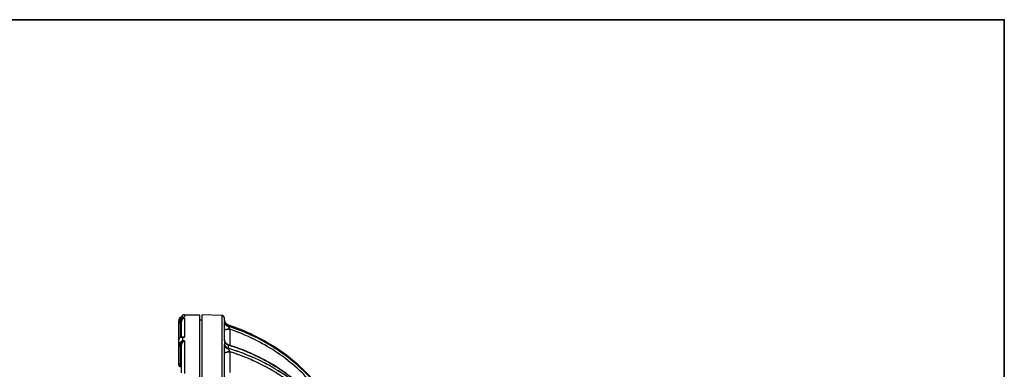
# Model space of a CAD drawing. Units: inches. Extents: x 14 to 515, y 10 to 507.
# Drawn here: x 226 to 404, y 224 to 287 of the extents above; entities that cross this region are included whole.
import ezdxf

# ---------------------------------------------------------------- set-up
doc = ezdxf.new("R2010")
doc.units = ezdxf.units.IN
doc.header["$MEASUREMENT"] = 0
doc.layers.add('レイヤー 1', color=7, linetype='Continuous')

msp = doc.modelspace()

# ---------------------------------------------------------------- linework, layer by layer
at = {"layer": 'レイヤー 1', "color": 29, "lineweight": 35}
msp.add_lwpolyline([(14.32, 287.05), (404.21, 287.05), (404.21, 10.19)], dxfattribs=at)
at = {"layer": 'レイヤー 1', "color": 18, "lineweight": 25}
for points in [[(255.91, 233.42), (255.89, 233.42), (255.74, 233.4), (255.6, 233.35), (255.48, 233.27), (255.37, 233.17), (255.3, 233.05), (255.25, 232.92), (255.22, 232.78), (255.22, 232.73)], [(255.51, 233.29), (255.4, 233.19)], [(255.73, 233.39), (255.7, 233.38)], [(255.91, 233.42), (256.15, 233.42)], [(255.91, 233.42), (255.97, 233.41)], [(255.97, 233.41), (256.22, 233.41)], [(255.97, 233.19), (255.97, 233.41)], [(256.22, 233.19), (255.97, 233.19)], [(256.15, 233.42), (256.22, 233.41)], [(256.22, 233.8), (258.96, 233.8)], [(256.22, 233.8), (256.22, 233.41)], [(256.22, 233.19), (256.22, 229.74)], [(258.96, 233.8), (258.96, 109.05)], [(259.46, 232.8), (258.96, 232.8)], [(262.97, 233.68), (259.46, 233.8)], [(259.46, 109.05), (259.46, 233.8)], [(262.97, 233.68), (262.97, 109.17)], [(263.45, 232.85), (263.45, 233.18)], [(263.45, 232.83), (263.45, 232.61)], [(255.22, 224.69), (255.22, 232.72)], [(255.47, 232.35), (255.47, 229.69)], [(255.72, 232.34), (255.47, 232.34)], [(255.72, 229.78), (255.72, 232.6)], [(263.45, 229.33), (263.45, 232.51)], [(264.07, 231.98), (264, 232.02), (263.93, 232.05), (263.87, 232.09), (263.81, 232.14), (263.75, 232.19), (263.7, 232.24), (263.66, 232.3), (263.62, 232.35), (263.58, 232.41), (263.55, 232.47), (263.52, 232.53), (263.5, 232.59), (263.49, 232.64), (263.47, 232.7), (263.46, 232.75)], [(266.99, 230.88), (264.07, 231.98)], [(264.13, 231.96), (264.13, 231.74)], [(264.43, 231.18), (264.43, 228.28)], [(255.79, 229.79), (255.65, 229.77), (255.51, 229.72), (255.4, 229.64), (255.31, 229.53), (255.25, 229.41), (255.22, 229.27), (255.22, 229.21)], [(255.79, 229.79), (256.01, 229.79)], [(255.97, 229.74), (256.22, 229.74)], [(255.97, 229.09), (255.97, 229.74)], [(263.46, 229.27), (263.45, 229.33)], [(263.47, 229.18), (263.46, 229.27)], [(272.28, 228.11), (269.74, 229.59), (266.99, 230.89)], [(255.47, 228.11), (255.47, 224.44)], [(255.72, 228.11), (255.47, 228.11)], [(255.72, 223.29), (255.72, 228.36)], [(256.22, 229.09), (255.97, 229.09)], [(256.22, 229.09), (256.22, 223.16)], [(263.45, 229.19), (263.45, 228.56)], [(263.45, 222.18), (263.45, 228.39)], [(264.09, 228.4), (263.98, 228.46), (263.87, 228.53), (263.77, 228.6), (263.69, 228.69), (263.62, 228.78), (263.56, 228.88), (263.52, 228.98), (263.49, 229.08), (263.47, 229.18)], [(264.15, 228.38), (264.09, 228.4)], [(264.13, 228.36), (264.13, 227.74)], [(274.62, 223.21), (272.28, 224.75), (269.73, 226.15), (266.98, 227.37), (264.15, 228.38)], [(276.76, 224.72), (274.63, 226.48), (272.28, 228.11)], [(264.43, 227.12), (264.43, 223.38)], [(255.47, 224.89), (255.72, 224.89)], [(255.47, 224.44), (255.72, 224.44)], [(280.41, 220.93), (278.69, 222.86), (276.76, 224.72)]]:
    msp.add_lwpolyline(points, dxfattribs=at)
at = {"layer": 'レイヤー 1', "color": 18, "lineweight": 13}
msp.add_lwpolyline([(255.4, 233.19), (255.31, 233.07), (255.29, 233.03)], dxfattribs=at)
at = {"layer": 'レイヤー 1', "color": 18, "lineweight": 9}
msp.add_lwpolyline([(263.46, 232.75), (263.46, 232.79), (263.45, 232.82), (263.45, 232.83), (263.45, 232.84), (263.45, 232.85)], dxfattribs=at)
at = {"layer": 'レイヤー 1', "color": 18, "lineweight": 25}
for points, knots in [([(255.91, 233.42), (255.75, 233.41), (255.97, 233.42), (255.81, 233.41), (255.58, 233.36), (255.88, 233.43), (255.66, 233.37), (255.45, 233.27), (255.72, 233.41), (255.52, 233.3), (255.35, 233.17), (255.57, 233.35), (255.41, 233.21), (255.28, 233.05), (255.45, 233.26), (255.33, 233.1), (255.23, 232.92), (255.35, 233.16), (255.27, 232.98), (255.21, 232.79), (255.28, 233.04), (255.23, 232.85), (255.21, 232.67), (255.23, 232.91), (255.22, 232.73)], [0, 0, 0, 0, 1, 1, 1, 2, 2, 2, 3, 3, 3, 4, 4, 4, 5, 5, 5, 6, 6, 6, 7, 7, 7, 8, 8, 8, 8]), ([(255.22, 232.38), (255.23, 232.58), (255.21, 232.32), (255.23, 232.51), (255.28, 232.71), (255.21, 232.45), (255.27, 232.64), (255.35, 232.84), (255.23, 232.58), (255.33, 232.77), (255.45, 232.96), (255.28, 232.71), (255.41, 232.89), (255.57, 233.06), (255.35, 232.84), (255.52, 233), (255.72, 233.15), (255.45, 232.96), (255.66, 233.1), (255.88, 233.2), (255.58, 233.07), (255.81, 233.16), (256.05, 233.22), (255.72, 233.15), (255.97, 233.19)], [0, 0, 0, 0, 1, 1, 1, 2, 2, 2, 3, 3, 3, 4, 4, 4, 5, 5, 5, 6, 6, 6, 7, 7, 7, 8, 8, 8, 8]), ([(255.97, 233.19), (255.8, 233.14), (256.02, 233.22), (255.86, 233.15), (255.71, 233.05), (255.91, 233.19), (255.76, 233.08), (255.62, 232.94), (255.8, 233.13), (255.67, 232.98), (255.56, 232.81), (255.7, 233.04), (255.6, 232.87), (255.51, 232.68), (255.62, 232.93), (255.54, 232.74), (255.48, 232.55), (255.56, 232.81), (255.5, 232.61), (255.46, 232.41), (255.51, 232.68), (255.48, 232.48), (255.46, 232.28), (255.48, 232.54), (255.47, 232.35)], [0, 0, 0, 0, 1, 1, 1, 2, 2, 2, 3, 3, 3, 4, 4, 4, 5, 5, 5, 6, 6, 6, 7, 7, 7, 8, 8, 8, 8]), ([(256.22, 233.19), (256.03, 233.14), (256.28, 233.22), (256.09, 233.16), (255.92, 233.07), (256.14, 233.19), (255.98, 233.09), (255.83, 232.97), (256.02, 233.14), (255.89, 233.01), (255.77, 232.87), (255.92, 233.06), (255.81, 232.91), (255.73, 232.76), (255.83, 232.97), (255.76, 232.81), (255.71, 232.65), (255.77, 232.86), (255.73, 232.7), (255.71, 232.55), (255.73, 232.75), (255.72, 232.6)], [0, 0, 0, 0, 1, 1, 1, 2, 2, 2, 3, 3, 3, 4, 4, 4, 5, 5, 5, 6, 6, 6, 7, 7, 7, 7]), ([(255.22, 232.38), (255.26, 232.34), (255.19, 232.38), (255.25, 232.36), (255.31, 232.35), (255.24, 232.36), (255.29, 232.35), (255.37, 232.34), (255.27, 232.35), (255.34, 232.34), (255.44, 232.34), (255.31, 232.35), (255.4, 232.34), (255.5, 232.34), (255.37, 232.34), (255.47, 232.34)], [0, 0, 0, 0, 1, 1, 1, 2, 2, 2, 3, 3, 3, 4, 4, 4, 5, 5, 5, 5]), ([(255.22, 232.38), (255.23, 232.36), (255.21, 232.38), (255.23, 232.37), (255.29, 232.35), (255.22, 232.37), (255.27, 232.36), (255.35, 232.35), (255.24, 232.36), (255.32, 232.35), (255.43, 232.34), (255.29, 232.35), (255.39, 232.35), (255.51, 232.34), (255.35, 232.35), (255.47, 232.35)], [0, 0, 0, 0, 1, 1, 1, 2, 2, 2, 3, 3, 3, 4, 4, 4, 5, 5, 5, 5]), ([(308.01, 190.56), (306.34, 190.77), (308.57, 190.48), (306.9, 190.7), (304.87, 191.02), (307.57, 190.59), (305.55, 190.92), (303.28, 191.34), (306.3, 190.76), (304.03, 191.21), (301.64, 191.76), (304.83, 191), (302.44, 191.58), (300.04, 192.26), (303.24, 191.33), (300.84, 192.05), (298.56, 192.84), (301.59, 191.76), (299.32, 192.59), (297.3, 193.45), (299.99, 192.28), (297.98, 193.17), (296.28, 194.03), (298.54, 192.87), (296.85, 193.76), (295.43, 194.6), (297.32, 193.46), (295.91, 194.33), (294.7, 195.15), (296.3, 194.04), (295.11, 194.88), (294.07, 195.69), (295.45, 194.6), (294.42, 195.42), (293.5, 196.23), (294.72, 195.15), (293.81, 195.97), (292.97, 196.79), (294.09, 195.68), (293.26, 196.52), (292.46, 197.41), (293.52, 196.22), (292.73, 197.12), (291.94, 198.1), (292.98, 196.78), (292.21, 197.78), (291.4, 198.91), (292.47, 197.39), (291.67, 198.54), (290.83, 199.87), (291.94, 198.09), (291.12, 199.43), (290.25, 200.98), (291.39, 198.91), (290.55, 200.47), (289.67, 202.22), (290.83, 199.87), (289.97, 201.64), (289.09, 203.6), (290.25, 200.98), (289.39, 202.95), (288.48, 205.16), (289.68, 202.21), (288.79, 204.42), (287.84, 206.88), (289.1, 203.6), (288.16, 206.06), (287.17, 208.72), (288.49, 205.18), (287.5, 207.83), (286.45, 210.62), (287.86, 206.91), (286.8, 209.69), (285.63, 212.56), (287.2, 208.74), (286.01, 211.6), (284.61, 214.67), (286.51, 210.59), (285.06, 213.64), (283.25, 217.06), (285.71, 212.53), (283.83, 215.91), (281.57, 219.53), (284.63, 214.73), (282.3, 218.3), (279.7, 221.81), (283.21, 217.17), (280.54, 220.62), (277.71, 223.87), (281.53, 219.59), (278.63, 222.77), (275.59, 225.73), (279.69, 221.82), (276.58, 224.72), (273.32, 227.41), (277.71, 223.87), (274.39, 226.49), (270.91, 228.91), (275.58, 225.73), (272.05, 228.08), (268.35, 230.23), (273.32, 227.42), (269.57, 229.49), (265.63, 231.37), (270.91, 228.92), (266.93, 230.71), (262.75, 232.31), (268.34, 230.24), (264.13, 231.74)], [0, 0, 0, 0, 1, 1, 1, 2, 2, 2, 3, 3, 3, 4, 4, 4, 5, 5, 5, 6, 6, 6, 7, 7, 7, 8, 8, 8, 9, 9, 9, 10, 10, 10, 11, 11, 11, 12, 12, 12, 13, 13, 13, 14, 14, 14, 15, 15, 15, 16, 16, 16, 17, 17, 17, 18, 18, 18, 19, 19, 19, 20, 20, 20, 21, 21, 21, 22, 22, 22, 23, 23, 23, 24, 24, 24, 25, 25, 25, 26, 26, 26, 27, 27, 27, 28, 28, 28, 29, 29, 29, 30, 30, 30, 31, 31, 31, 32, 32, 32, 33, 33, 33, 34, 34, 34, 35, 35, 35, 36, 36, 36, 36]), ([(307.97, 190.11), (306.29, 190.33), (308.53, 190.04), (306.85, 190.26), (304.82, 190.57), (307.53, 190.15), (305.5, 190.48), (303.22, 190.9), (306.25, 190.32), (303.98, 190.77), (301.57, 191.32), (304.78, 190.56), (302.37, 191.14), (299.94, 191.83), (303.17, 190.89), (300.76, 191.61), (298.44, 192.41), (301.52, 191.32), (299.22, 192.16), (297.16, 193.03), (299.89, 191.85), (297.85, 192.75), (296.11, 193.62), (298.42, 192.44), (296.7, 193.34), (295.24, 194.2), (297.17, 193.04), (295.73, 193.92), (294.49, 194.76), (296.13, 193.63), (294.91, 194.49), (293.84, 195.32), (295.26, 194.21), (294.2, 195.05), (293.25, 195.87), (294.51, 194.76), (293.58, 195.6), (292.71, 196.45), (293.85, 195.31), (293, 196.17), (292.18, 197.07), (293.27, 195.86), (292.46, 196.78), (291.65, 197.78), (292.72, 196.44), (291.93, 197.45), (291.1, 198.6), (292.19, 197.06), (291.38, 198.22), (290.53, 199.56), (291.66, 197.76), (290.82, 199.12), (289.94, 200.66), (291.1, 198.59), (290.24, 200.15), (289.36, 201.91), (290.52, 199.56), (289.66, 201.32), (288.77, 203.28), (289.94, 200.67), (289.08, 202.63), (288.17, 204.82), (289.37, 201.9), (288.48, 204.1), (287.54, 206.53), (288.78, 203.28), (287.85, 205.72), (286.87, 208.35), (288.18, 204.85), (287.2, 207.48), (286.16, 210.23), (287.55, 206.56), (286.5, 209.31), (285.37, 212.14), (286.9, 208.37), (285.74, 211.2), (284.38, 214.2), (286.22, 210.21), (284.82, 213.19), (283.08, 216.52), (285.44, 212.1), (283.64, 215.4), (281.46, 218.96), (284.42, 214.25), (282.16, 217.76), (279.64, 221.24), (283.05, 216.63), (280.46, 220.06), (277.69, 223.29), (281.42, 219.02), (278.59, 222.19), (275.62, 225.14), (279.62, 221.25), (276.59, 224.14), (273.41, 226.82), (277.69, 223.29), (274.45, 225.9), (271.05, 228.32), (275.61, 225.15), (272.17, 227.49), (268.55, 229.65), (273.4, 226.83), (269.74, 228.9), (265.9, 230.79), (271.05, 228.33), (267.16, 230.13), (263.09, 231.75), (268.55, 229.66), (264.43, 231.18)], [0, 0, 0, 0, 1, 1, 1, 2, 2, 2, 3, 3, 3, 4, 4, 4, 5, 5, 5, 6, 6, 6, 7, 7, 7, 8, 8, 8, 9, 9, 9, 10, 10, 10, 11, 11, 11, 12, 12, 12, 13, 13, 13, 14, 14, 14, 15, 15, 15, 16, 16, 16, 17, 17, 17, 18, 18, 18, 19, 19, 19, 20, 20, 20, 21, 21, 21, 22, 22, 22, 23, 23, 23, 24, 24, 24, 25, 25, 25, 26, 26, 26, 27, 27, 27, 28, 28, 28, 29, 29, 29, 30, 30, 30, 31, 31, 31, 32, 32, 32, 33, 33, 33, 34, 34, 34, 35, 35, 35, 36, 36, 36, 36]), ([(263.45, 232.51), (263.48, 232.24), (263.43, 232.6), (263.48, 232.33), (263.57, 232.06), (263.43, 232.41), (263.54, 232.15), (263.69, 231.91), (263.48, 232.23), (263.65, 232), (263.86, 231.79), (263.57, 232.06), (263.79, 231.86), (264.04, 231.7), (263.7, 231.91), (263.96, 231.76), (264.25, 231.64), (263.86, 231.79), (264.16, 231.69)], [0, 0, 0, 0, 1, 1, 1, 2, 2, 2, 3, 3, 3, 4, 4, 4, 5, 5, 5, 6, 6, 6, 6]), ([(263.49, 232.42), (263.58, 232.15), (263.44, 232.51), (263.56, 232.24), (263.7, 231.99), (263.5, 232.32), (263.66, 232.08), (263.86, 231.86), (263.59, 232.14), (263.79, 231.94), (264.03, 231.76), (263.71, 231.98), (263.95, 231.82), (264.22, 231.7), (263.86, 231.85), (264.13, 231.74)], [0, 0, 0, 0, 1, 1, 1, 2, 2, 2, 3, 3, 3, 4, 4, 4, 5, 5, 5, 5]), ([(263.45, 231.05), (263.48, 231.09), (263.44, 231.04), (263.47, 231.08), (263.56, 231.12), (263.44, 231.07), (263.53, 231.1), (263.66, 231.14), (263.48, 231.09), (263.62, 231.12), (263.8, 231.15), (263.56, 231.12), (263.74, 231.14), (263.96, 231.17), (263.67, 231.14), (263.89, 231.16), (264.14, 231.18), (263.8, 231.15), (264.06, 231.17), (264.33, 231.18), (263.97, 231.17), (264.24, 231.18), (264.53, 231.18), (264.15, 231.18), (264.43, 231.18)], [0, 0, 0, 0, 1, 1, 1, 2, 2, 2, 3, 3, 3, 4, 4, 4, 5, 5, 5, 6, 6, 6, 7, 7, 7, 8, 8, 8, 8]), ([(263.45, 232.61), (263.45, 232.57), (263.45, 232.63), (263.45, 232.59), (263.45, 232.54), (263.45, 232.6), (263.45, 232.55), (263.45, 232.48), (263.45, 232.58), (263.45, 232.51)], [0, 0, 0, 0, 1, 1, 1, 2, 2, 2, 3, 3, 3, 3]), ([(263.48, 232.67), (263.49, 232.62), (263.47, 232.68), (263.49, 232.64), (263.5, 232.59), (263.48, 232.65), (263.49, 232.6)], [0, 0, 0, 0, 1, 1, 1, 2, 2, 2, 2]), ([(263.54, 232.49), (263.56, 232.43), (263.53, 232.51), (263.56, 232.45), (263.58, 232.4), (263.54, 232.47), (263.57, 232.42)], [0, 0, 0, 0, 1, 1, 1, 2, 2, 2, 2]), ([(263.63, 232.33), (263.67, 232.27), (263.61, 232.35), (263.66, 232.29), (263.7, 232.23), (263.64, 232.31), (263.69, 232.25)], [0, 0, 0, 0, 1, 1, 1, 2, 2, 2, 2]), ([(263.76, 232.18), (263.81, 232.13), (263.74, 232.19), (263.79, 232.15), (263.85, 232.1), (263.78, 232.16), (263.83, 232.12)], [0, 0, 0, 0, 1, 1, 1, 2, 2, 2, 2]), ([(263.92, 232.05), (263.97, 232.03), (263.91, 232.06), (263.95, 232.03), (264, 232.01), (263.94, 232.04), (263.99, 232.02)], [0, 0, 0, 0, 1, 1, 1, 2, 2, 2, 2]), ([(264.13, 231.74), (264.14, 231.7), (264.13, 231.76), (264.14, 231.72), (264.16, 231.67), (264.14, 231.73), (264.16, 231.69)], [0, 0, 0, 0, 1, 1, 1, 2, 2, 2, 2]), ([(264.16, 231.69), (264.19, 231.62), (264.15, 231.71), (264.18, 231.64), (264.22, 231.56), (264.16, 231.67), (264.2, 231.59), (264.26, 231.49), (264.19, 231.62), (264.24, 231.52), (264.3, 231.4), (264.22, 231.56), (264.28, 231.44), (264.35, 231.32), (264.26, 231.48), (264.33, 231.36), (264.4, 231.23), (264.3, 231.4), (264.38, 231.27), (264.46, 231.13), (264.35, 231.32), (264.43, 231.18)], [0, 0, 0, 0, 1, 1, 1, 2, 2, 2, 3, 3, 3, 4, 4, 4, 5, 5, 5, 6, 6, 6, 7, 7, 7, 7]), ([(265.95, 231.31), (267.4, 230.73), (265.47, 231.51), (266.91, 230.92), (270.87, 229.12), (265.62, 231.57), (269.53, 229.69), (273.26, 227.62), (268.32, 230.44), (272.01, 228.28), (275.52, 225.95), (270.87, 229.11), (274.33, 226.7), (277.64, 224.09), (273.27, 227.62), (276.51, 224.94), (279.61, 222.05), (275.52, 225.94), (278.56, 222.99), (281.45, 219.83), (277.64, 224.09), (280.46, 220.86), (283.13, 217.43), (279.63, 222.05), (282.22, 218.56), (284.56, 214.99), (281.48, 219.78), (283.75, 216.17), (285.64, 212.78), (283.16, 217.32), (284.99, 213.9), (286.45, 210.85), (284.54, 214.93), (285.95, 211.86), (287.16, 208.96), (285.57, 212.83), (286.75, 209.92), (287.86, 207.02), (286.39, 210.89), (287.49, 207.99), (288.53, 205.18), (287.14, 208.92), (288.18, 206.12), (289.16, 203.55), (287.85, 206.97), (288.84, 204.4), (289.74, 202.17), (288.53, 205.15), (289.45, 202.92), (290.31, 200.96), (289.15, 203.56), (290.03, 201.62), (290.88, 199.88), (289.73, 202.19), (290.6, 200.46), (291.44, 198.93), (290.31, 200.97), (291.17, 199.45), (291.98, 198.12), (290.88, 199.88), (291.72, 198.57), (292.51, 197.44), (291.45, 198.94), (292.25, 197.82), (293.02, 196.83), (291.98, 198.14), (292.77, 197.16), (293.55, 196.27), (292.5, 197.45), (293.29, 196.57), (294.12, 195.74), (293.01, 196.84), (293.85, 196.02), (294.75, 195.2), (293.54, 196.28), (294.45, 195.48), (295.48, 194.66), (294.1, 195.74), (295.14, 194.94), (296.34, 194.09), (294.73, 195.21), (295.94, 194.38), (297.36, 193.51), (295.46, 194.66), (296.89, 193.81), (298.57, 192.92), (296.32, 194.08), (298.02, 193.23), (300, 192.34), (297.35, 193.5), (299.34, 192.65), (301.57, 191.82), (298.59, 192.9), (300.83, 192.11), (303.2, 191.39), (300.04, 192.32), (302.42, 191.64), (304.8, 191.05), (301.62, 191.82), (304.01, 191.25), (306.29, 190.8), (303.25, 191.39), (305.53, 190.96), (306.15, 190.85), (305.32, 190.99), (305.94, 190.89)], [0, 0, 0, 0, 1, 1, 1, 2, 2, 2, 3, 3, 3, 4, 4, 4, 5, 5, 5, 6, 6, 6, 7, 7, 7, 8, 8, 8, 9, 9, 9, 10, 10, 10, 11, 11, 11, 12, 12, 12, 13, 13, 13, 14, 14, 14, 15, 15, 15, 16, 16, 16, 17, 17, 17, 18, 18, 18, 19, 19, 19, 20, 20, 20, 21, 21, 21, 22, 22, 22, 23, 23, 23, 24, 24, 24, 25, 25, 25, 26, 26, 26, 27, 27, 27, 28, 28, 28, 29, 29, 29, 30, 30, 30, 31, 31, 31, 32, 32, 32, 33, 33, 33, 34, 34, 34, 35, 35, 35, 35]), ([(255.24, 229.36), (255.23, 229.32), (255.24, 229.38), (255.23, 229.33), (255.22, 229.29), (255.23, 229.35), (255.23, 229.3)], [0, 0, 0, 0, 1, 1, 1, 2, 2, 2, 2]), ([(255.79, 229.76), (255.58, 229.75), (255.86, 229.77), (255.66, 229.75), (255.45, 229.69), (255.72, 229.78), (255.52, 229.71), (255.35, 229.61), (255.57, 229.75), (255.41, 229.64), (255.28, 229.51), (255.45, 229.69), (255.33, 229.55), (255.24, 229.41), (255.35, 229.6), (255.27, 229.46)], [0, 0, 0, 0, 1, 1, 1, 2, 2, 2, 3, 3, 3, 4, 4, 4, 5, 5, 5, 5]), ([(255.27, 229.46), (255.26, 229.44), (255.27, 229.46), (255.27, 229.45), (255.26, 229.43), (255.27, 229.45), (255.26, 229.44)], [0, 0, 0, 0, 1, 1, 1, 2, 2, 2, 2]), ([(255.79, 229.79), (255.89, 229.78), (255.76, 229.79), (255.86, 229.78), (256.03, 229.72), (255.81, 229.81), (255.97, 229.74)], [0, 0, 0, 0, 1, 1, 1, 2, 2, 2, 2]), ([(256, 229.79), (256.14, 229.78), (255.96, 229.79), (256.09, 229.78), (256.28, 229.72), (256.03, 229.8), (256.22, 229.74)], [0, 0, 0, 0, 1, 1, 1, 2, 2, 2, 2]), ([(263.45, 229.19), (263.49, 228.91), (263.43, 229.27), (263.49, 229), (263.58, 228.74), (263.44, 229.09), (263.56, 228.83), (263.7, 228.6), (263.5, 228.91), (263.66, 228.68), (263.86, 228.47), (263.59, 228.74), (263.79, 228.54), (264.03, 228.38), (263.71, 228.59), (263.95, 228.44), (264.22, 228.32), (263.86, 228.47), (264.13, 228.36)], [0, 0, 0, 0, 1, 1, 1, 2, 2, 2, 3, 3, 3, 4, 4, 4, 5, 5, 5, 6, 6, 6, 6]), ([(255.22, 228.21), (255.23, 228.4), (255.21, 228.15), (255.23, 228.33), (255.28, 228.53), (255.21, 228.27), (255.27, 228.46), (255.35, 228.66), (255.23, 228.4), (255.33, 228.59), (255.45, 228.79), (255.28, 228.53), (255.41, 228.72), (255.57, 228.91), (255.35, 228.66), (255.52, 228.84), (255.72, 229.01), (255.45, 228.79), (255.66, 228.95), (255.88, 229.08), (255.58, 228.91), (255.81, 229.04), (256.05, 229.13), (255.72, 229.01), (255.97, 229.09)], [0, 0, 0, 0, 1, 1, 1, 2, 2, 2, 3, 3, 3, 4, 4, 4, 5, 5, 5, 6, 6, 6, 7, 7, 7, 8, 8, 8, 8]), ([(255.22, 228.21), (255.23, 228.17), (255.21, 228.22), (255.23, 228.18), (255.26, 228.14), (255.21, 228.19), (255.25, 228.16), (255.31, 228.12), (255.23, 228.17), (255.29, 228.14), (255.37, 228.11), (255.27, 228.14), (255.34, 228.12), (255.43, 228.1), (255.31, 228.12), (255.4, 228.11), (255.5, 228.1), (255.37, 228.11), (255.47, 228.11)], [0, 0, 0, 0, 1, 1, 1, 2, 2, 2, 3, 3, 3, 4, 4, 4, 5, 5, 5, 6, 6, 6, 6]), ([(255.22, 228.21), (255.23, 228.16), (255.21, 228.22), (255.23, 228.18), (255.28, 228.14), (255.21, 228.19), (255.27, 228.15), (255.35, 228.12), (255.24, 228.16), (255.32, 228.13), (255.43, 228.11), (255.29, 228.14), (255.39, 228.12), (255.51, 228.11), (255.35, 228.12), (255.47, 228.11)], [0, 0, 0, 0, 1, 1, 1, 2, 2, 2, 3, 3, 3, 4, 4, 4, 5, 5, 5, 5]), ([(255.97, 229.09), (255.8, 228.98), (256.02, 229.14), (255.86, 229.01), (255.71, 228.86), (255.91, 229.07), (255.76, 228.91), (255.62, 228.72), (255.8, 228.97), (255.67, 228.78), (255.56, 228.58), (255.7, 228.85), (255.6, 228.65), (255.51, 228.44), (255.62, 228.72), (255.54, 228.51), (255.48, 228.3), (255.56, 228.58), (255.5, 228.37), (255.46, 228.17), (255.51, 228.44), (255.48, 228.24), (255.46, 228.05), (255.48, 228.3), (255.47, 228.11)], [0, 0, 0, 0, 1, 1, 1, 2, 2, 2, 3, 3, 3, 4, 4, 4, 5, 5, 5, 6, 6, 6, 7, 7, 7, 8, 8, 8, 8]), ([(256.22, 229.09), (256.03, 228.99), (256.28, 229.14), (256.09, 229.02), (255.92, 228.88), (256.14, 229.07), (255.98, 228.92), (255.83, 228.76), (256.03, 228.98), (255.89, 228.82), (255.77, 228.64), (255.92, 228.88), (255.81, 228.7), (255.73, 228.52), (255.83, 228.76), (255.76, 228.58), (255.71, 228.41), (255.77, 228.64), (255.73, 228.47), (255.71, 228.31), (255.73, 228.52), (255.72, 228.36)], [0, 0, 0, 0, 1, 1, 1, 2, 2, 2, 3, 3, 3, 4, 4, 4, 5, 5, 5, 6, 6, 6, 7, 7, 7, 7]), ([(308, 189.33), (306.35, 189.52), (308.55, 189.26), (306.9, 189.46), (304.87, 189.75), (307.57, 189.36), (305.55, 189.66), (303.28, 190.04), (306.3, 189.51), (304.03, 189.92), (301.64, 190.43), (304.83, 189.73), (302.44, 190.27), (300.04, 190.89), (303.24, 190.03), (300.84, 190.7), (298.56, 191.43), (301.59, 190.43), (299.32, 191.2), (297.3, 191.99), (299.99, 190.91), (297.98, 191.74), (296.28, 192.54), (298.54, 191.45), (296.85, 192.28), (295.43, 193.06), (297.32, 192), (295.91, 192.81), (294.7, 193.57), (296.3, 192.54), (295.11, 193.33), (294.07, 194.08), (295.45, 193.07), (294.42, 193.83), (293.5, 194.58), (294.72, 193.57), (293.81, 194.34), (292.97, 195.11), (294.09, 194.07), (293.26, 194.86), (292.46, 195.68), (293.52, 194.57), (292.73, 195.41), (291.94, 196.33), (292.99, 195.1), (292.21, 196.03), (291.4, 197.09), (292.47, 195.67), (291.67, 196.74), (290.83, 197.99), (291.94, 196.32), (291.12, 197.58), (290.25, 199.02), (291.39, 197.09), (290.55, 198.54), (289.67, 200.18), (290.83, 197.99), (289.97, 199.64), (289.09, 201.47), (290.25, 199.02), (289.39, 200.87), (288.48, 202.93), (289.68, 200.17), (288.79, 202.24), (287.84, 204.54), (289.1, 201.47), (288.16, 203.78), (287.17, 206.26), (288.49, 202.95), (287.5, 205.43), (286.45, 208.04), (287.86, 204.57), (286.8, 207.17), (285.63, 209.86), (287.2, 206.28), (286.01, 208.96), (284.61, 211.83), (286.51, 208.01), (285.06, 210.87), (283.25, 214.06), (285.7, 209.83), (283.83, 212.98), (281.57, 216.37), (284.63, 211.89), (282.3, 215.22), (279.7, 218.5), (283.21, 214.17), (280.54, 217.39), (277.71, 220.42), (281.53, 216.42), (278.63, 219.39), (275.58, 222.16), (279.69, 218.51), (276.58, 221.21), (273.32, 223.72), (277.7, 220.42), (274.39, 222.86), (270.91, 225.12), (275.58, 222.16), (272.05, 224.34), (268.35, 226.34), (273.31, 223.73), (269.57, 225.65), (265.63, 227.4), (270.9, 225.12), (266.93, 226.79), (262.75, 228.26), (268.34, 226.35), (264.13, 227.74)], [0, 0, 0, 0, 1, 1, 1, 2, 2, 2, 3, 3, 3, 4, 4, 4, 5, 5, 5, 6, 6, 6, 7, 7, 7, 8, 8, 8, 9, 9, 9, 10, 10, 10, 11, 11, 11, 12, 12, 12, 13, 13, 13, 14, 14, 14, 15, 15, 15, 16, 16, 16, 17, 17, 17, 18, 18, 18, 19, 19, 19, 20, 20, 20, 21, 21, 21, 22, 22, 22, 23, 23, 23, 24, 24, 24, 25, 25, 25, 26, 26, 26, 27, 27, 27, 28, 28, 28, 29, 29, 29, 30, 30, 30, 31, 31, 31, 32, 32, 32, 33, 33, 33, 34, 34, 34, 35, 35, 35, 36, 36, 36, 36]), ([(264.13, 228.36), (268.31, 226.93), (262.76, 228.9), (266.91, 227.38), (270.87, 225.68), (265.62, 228), (269.53, 226.22), (273.26, 224.26), (268.32, 226.92), (272.01, 224.89), (275.52, 222.68), (270.87, 225.67), (274.33, 223.39), (277.63, 220.94), (273.27, 224.26), (276.51, 221.73), (279.61, 219.02), (275.52, 222.68), (278.56, 219.9), (281.45, 216.93), (277.64, 220.94), (280.46, 217.9), (283.08, 214.74), (279.64, 218.99), (282.18, 215.77)], [0, 0, 0, 0, 1, 1, 1, 2, 2, 2, 3, 3, 3, 4, 4, 4, 5, 5, 5, 6, 6, 6, 7, 7, 7, 8, 8, 8, 8]), ([(307.97, 188.82), (306.29, 189.01), (308.53, 188.74), (306.85, 188.95), (304.82, 189.23), (307.53, 188.84), (305.5, 189.14), (303.22, 189.53), (306.25, 189), (303.98, 189.41), (301.57, 189.92), (304.78, 189.22), (302.37, 189.76), (299.94, 190.39), (303.18, 189.52), (300.76, 190.19), (298.44, 190.93), (301.52, 189.92), (299.22, 190.7), (297.16, 191.5), (299.89, 190.4), (297.85, 191.24), (296.11, 192.05), (298.42, 190.95), (296.7, 191.79), (295.24, 192.59), (297.18, 191.51), (295.73, 192.33), (294.49, 193.12), (296.13, 192.06), (294.91, 192.86), (293.84, 193.63), (295.26, 192.6), (294.2, 193.38), (293.26, 194.15), (294.51, 193.11), (293.58, 193.9), (292.71, 194.69), (293.85, 193.62), (293, 194.43), (292.18, 195.27), (293.27, 194.14), (292.46, 194.99), (291.65, 195.93), (292.72, 194.67), (291.93, 195.62), (291.1, 196.69), (292.19, 195.26), (291.38, 196.34), (290.53, 197.59), (291.66, 195.91), (290.82, 197.18), (289.94, 198.63), (291.1, 196.69), (290.24, 198.15), (289.36, 199.79), (290.52, 197.59), (289.66, 199.24), (288.77, 201.08), (289.94, 198.63), (289.08, 200.47), (288.17, 202.52), (289.37, 199.78), (288.48, 201.84), (287.54, 204.12), (288.78, 201.07), (287.85, 203.36), (286.87, 205.82), (288.18, 202.54), (287.2, 205), (286.16, 207.58), (287.55, 204.14), (286.5, 206.71), (285.37, 209.36), (286.9, 205.84), (285.74, 208.48), (284.38, 211.29), (286.22, 207.55), (284.82, 210.34), (283.08, 213.46), (285.44, 209.33), (283.64, 212.41), (281.46, 215.74), (284.41, 211.33), (282.16, 214.61), (279.64, 217.87), (283.05, 213.57), (280.46, 216.76), (277.69, 219.78), (281.42, 215.8), (278.59, 218.75), (275.62, 221.51), (279.62, 217.88), (276.59, 220.57), (273.4, 223.07), (277.69, 219.78), (274.45, 222.21), (271.05, 224.47), (275.61, 221.51), (272.17, 223.69), (268.55, 225.7), (273.4, 223.08), (269.74, 225), (265.89, 226.76), (271.05, 224.47), (267.16, 226.15), (263.09, 227.64), (268.54, 225.71), (264.43, 227.12)], [0, 0, 0, 0, 1, 1, 1, 2, 2, 2, 3, 3, 3, 4, 4, 4, 5, 5, 5, 6, 6, 6, 7, 7, 7, 8, 8, 8, 9, 9, 9, 10, 10, 10, 11, 11, 11, 12, 12, 12, 13, 13, 13, 14, 14, 14, 15, 15, 15, 16, 16, 16, 17, 17, 17, 18, 18, 18, 19, 19, 19, 20, 20, 20, 21, 21, 21, 22, 22, 22, 23, 23, 23, 24, 24, 24, 25, 25, 25, 26, 26, 26, 27, 27, 27, 28, 28, 28, 29, 29, 29, 30, 30, 30, 31, 31, 31, 32, 32, 32, 33, 33, 33, 34, 34, 34, 35, 35, 35, 36, 36, 36, 36]), ([(263.45, 228.56), (263.49, 228.28), (263.43, 228.64), (263.49, 228.38), (263.5, 228.33), (263.48, 228.39), (263.5, 228.34)], [0, 0, 0, 0, 1, 1, 1, 2, 2, 2, 2]), ([(263.45, 228.32), (263.48, 228.1), (263.43, 228.4), (263.48, 228.18), (263.57, 227.96), (263.43, 228.24), (263.54, 228.04), (263.69, 227.84), (263.48, 228.09), (263.65, 227.91), (263.86, 227.74), (263.57, 227.96), (263.79, 227.8), (264.04, 227.66), (263.7, 227.83), (263.96, 227.71), (264.25, 227.62), (263.86, 227.73), (264.16, 227.65)], [0, 0, 0, 0, 1, 1, 1, 2, 2, 2, 3, 3, 3, 4, 4, 4, 5, 5, 5, 6, 6, 6, 6]), ([(263.45, 228.56), (263.45, 228.46), (263.45, 228.59), (263.45, 228.49), (263.45, 228.38), (263.45, 228.53), (263.45, 228.41), (263.45, 228.28), (263.45, 228.46), (263.45, 228.32)], [0, 0, 0, 0, 1, 1, 1, 2, 2, 2, 3, 3, 3, 3]), ([(263.5, 228.34), (263.58, 228.14), (263.46, 228.41), (263.56, 228.21), (263.7, 227.97), (263.5, 228.28), (263.66, 228.05), (263.86, 227.85), (263.59, 228.11), (263.79, 227.92), (264.03, 227.76), (263.71, 227.97), (263.95, 227.82), (264.22, 227.7), (263.86, 227.85), (264.13, 227.74)], [0, 0, 0, 0, 1, 1, 1, 2, 2, 2, 3, 3, 3, 4, 4, 4, 5, 5, 5, 5]), ([(264.13, 227.74), (264.14, 227.71), (264.13, 227.75), (264.14, 227.72), (264.15, 227.68), (264.13, 227.74), (264.14, 227.69), (264.16, 227.63), (264.14, 227.71), (264.16, 227.65)], [0, 0, 0, 0, 1, 1, 1, 2, 2, 2, 3, 3, 3, 3]), ([(264.16, 227.65), (264.19, 227.57), (264.14, 227.68), (264.18, 227.6), (264.22, 227.5), (264.16, 227.63), (264.2, 227.53), (264.26, 227.42), (264.19, 227.57), (264.24, 227.46), (264.3, 227.33), (264.22, 227.5), (264.28, 227.38), (264.35, 227.25), (264.26, 227.42), (264.33, 227.29), (264.4, 227.16), (264.3, 227.33), (264.38, 227.2), (264.46, 227.07), (264.35, 227.25), (264.43, 227.12)], [0, 0, 0, 0, 1, 1, 1, 2, 2, 2, 3, 3, 3, 4, 4, 4, 5, 5, 5, 6, 6, 6, 7, 7, 7, 7]), ([(263.45, 226.75), (263.47, 226.86), (263.44, 226.72), (263.47, 226.82), (263.55, 226.93), (263.44, 226.79), (263.53, 226.89), (263.66, 226.99), (263.48, 226.86), (263.62, 226.95), (263.8, 227.04), (263.56, 226.93), (263.74, 227.01), (263.96, 227.08), (263.66, 226.99), (263.89, 227.05), (264.14, 227.11), (263.8, 227.04), (264.06, 227.09), (264.33, 227.12), (263.97, 227.08), (264.24, 227.11), (264.53, 227.12), (264.15, 227.11), (264.43, 227.12)], [0, 0, 0, 0, 1, 1, 1, 2, 2, 2, 3, 3, 3, 4, 4, 4, 5, 5, 5, 6, 6, 6, 7, 7, 7, 8, 8, 8, 8]), ([(255.22, 224.99), (255.23, 224.95), (255.21, 225), (255.23, 224.97), (255.26, 224.93), (255.21, 224.98), (255.25, 224.94), (255.31, 224.91), (255.23, 224.95), (255.29, 224.92), (255.37, 224.9), (255.27, 224.93), (255.34, 224.91), (255.43, 224.89), (255.31, 224.91), (255.4, 224.9), (255.5, 224.89), (255.37, 224.9), (255.47, 224.89)], [0, 0, 0, 0, 1, 1, 1, 2, 2, 2, 3, 3, 3, 4, 4, 4, 5, 5, 5, 6, 6, 6, 6])]:
    msp.add_open_spline(points, degree=3, knots=knots, dxfattribs=at)
for points in [[(256.22, 233.8), (255.98, 233.8), (255.77, 233.63), (255.73, 233.39)], [(255.97, 233.41), (255.95, 233.41), (255.93, 233.42), (255.91, 233.42)], [(263.45, 233.18), (263.45, 233.45), (263.24, 233.67), (262.97, 233.68)], [(263.45, 232.85), (263.45, 232.86), (263.45, 232.84), (263.45, 232.83)], [(263.45, 232.83), (263.46, 232.77), (263.46, 232.72), (263.48, 232.67)], [(263.45, 232.61), (263.45, 232.58), (263.46, 232.54), (263.47, 232.51)], [(263.47, 232.51), (263.47, 232.48), (263.48, 232.45), (263.49, 232.42)], [(263.49, 232.6), (263.51, 232.57), (263.52, 232.53), (263.54, 232.49)], [(263.57, 232.42), (263.59, 232.39), (263.61, 232.36), (263.63, 232.33)], [(263.69, 232.25), (263.71, 232.23), (263.74, 232.2), (263.76, 232.18)], [(263.83, 232.12), (263.86, 232.09), (263.89, 232.07), (263.92, 232.05)], [(263.99, 232.02), (264.02, 232), (264.06, 231.98), (264.1, 231.97)], [(264.1, 231.97), (264.11, 231.96), (264.12, 231.96), (264.13, 231.96)], [(264.13, 231.96), (264.74, 231.75), (265.35, 231.54), (265.95, 231.31)], [(255.23, 229.3), (255.22, 229.27), (255.22, 229.24), (255.22, 229.21)], [(255.26, 229.44), (255.25, 229.41), (255.25, 229.39), (255.24, 229.36)], [(255.97, 229.74), (255.92, 229.75), (255.86, 229.76), (255.81, 229.76)], [(263.45, 229.33), (263.45, 229.32), (263.45, 229.3), (263.45, 229.29)], [(263.45, 229.29), (263.45, 229.27), (263.45, 229.26), (263.45, 229.24)], [(263.45, 229.24), (263.45, 229.22), (263.45, 229.2), (263.45, 229.19)], [(264.16, 228.38), (264.15, 228.38), (264.14, 228.38), (264.14, 228.38)], [(255.22, 224.69), (255.22, 224.55), (255.33, 224.44), (255.47, 224.44)]]:
    msp.add_open_spline(points, degree=3, dxfattribs=at)

doc.saveas('drawing.dxf')
